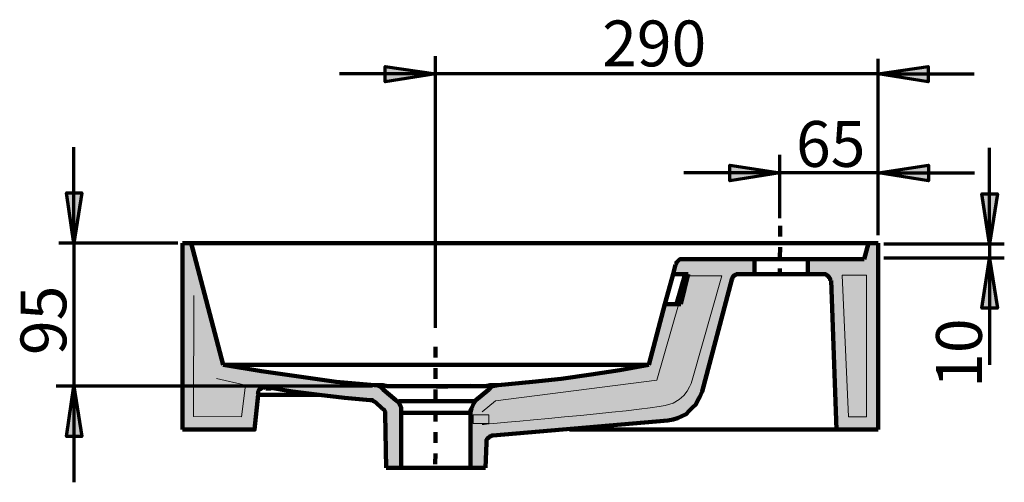
# Model space of a CAD drawing. Units: inches. Extents: x -1389 to 1504, y 682 to 2196.
# Drawn here: x 860 to 1504, y 755 to 1057 of the extents above; entities that cross this region are included whole.
import ezdxf

# ---------------------------------------------------------------- set-up
doc = ezdxf.new("R2010")
doc.units = ezdxf.units.IN
doc.header["$MEASUREMENT"] = 0
for name, pattern in [('AI-Linetype-1', [376.813776, 301.451023, -25.120918, 25.120918, -25.120918]), ('AI-Linetype-2', [13.956066, 6.978033, -6.978033]), ('AI-Linetype-3', [13.956066, 6.978033, -6.978033])]:
    doc.linetypes.add(name, pattern=pattern)
doc.layers.add('Layer 1', color=7, linetype='Continuous')

# ---------------------------------------------------------------- blocks, each defined once
blk = doc.blocks.new('block 3')
at = {"layer": 'Layer 1', "true_color": 0x010101}
for points in [[(1021.57, 817.08), (1022.27, 817.08), (1022.97, 817.08), (1023.66, 816.39), (1024.36, 816.39), (1025.06, 816.39), (1025.76, 816.39), (1026.46, 816.39), (1027.15, 816.39), (1027.85, 815.69), (1028.55, 815.69), (1029.25, 815.69), (1029.94, 815.69), (1030.64, 815.69), (1031.34, 815.69), (1032.04, 815.69), (1032.74, 814.99), (1033.43, 814.99), (1034.13, 814.99), (1034.83, 814.99), (1035.53, 814.99), (1036.23, 814.99), (1036.92, 814.99), (1036.92, 814.29), (1037.62, 814.29), (1038.32, 814.29), (1039.02, 814.29), (1039.71, 814.29), (1040.41, 814.29), (1041.11, 814.29), (1041.81, 814.29), (1042.51, 813.6), (1043.2, 813.6), (1043.9, 813.6), (1044.6, 813.6), (1045.3, 813.6), (1045.99, 813.6), (1046.69, 813.6), (1047.39, 812.9), (1048.09, 812.9), (1048.79, 812.9), (1049.48, 812.9), (1050.18, 812.9), (1050.88, 812.9), (1051.58, 812.9), (1052.27, 812.9), (1052.97, 812.2), (1053.67, 812.2), (1054.37, 812.2), (1055.07, 812.2), (1055.76, 812.2), (1056.46, 812.2), (1057.16, 812.2), (1057.86, 812.2), (1057.86, 811.5), (1058.55, 811.5), (1059.25, 811.5), (1059.95, 811.5), (1060.65, 811.5), (1061.35, 811.5), (1062.04, 811.5), (1062.74, 811.5), (1063.44, 811.5), (1064.14, 810.8), (1064.83, 810.8), (1065.53, 810.8), (1066.23, 810.8), (1066.93, 810.8), (1067.63, 810.8), (1068.32, 810.8), (1069.02, 810.8), (1069.72, 810.8), (1070.42, 810.11), (1071.12, 810.11), (1071.81, 810.11), (1072.51, 810.11), (1073.21, 810.11), (1073.91, 810.11), (1074.6, 810.11), (1075.3, 810.11), (1076, 810.11), (1076.7, 810.11), (1077.4, 810.11), (1077.4, 809.41), (1078.09, 809.41), (1078.79, 809.41), (1079.49, 809.41), (1080.19, 809.41), (1080.88, 809.41), (1081.58, 809.41), (1082.28, 809.41), (1082.98, 809.41), (1083.68, 809.41), (1084.37, 809.41), (1085.07, 809.41), (1085.77, 808.71), (1086.47, 808.71), (1087.16, 808.71), (1087.86, 808.71), (1088.56, 808.71), (1089.26, 808.71), (1089.96, 808.71), (1090.65, 808.71), (1091.35, 808.71), (1091.35, 808.01), (1092.05, 808.01), (1092.75, 807.31), (1096.93, 803.13), (1097.63, 803.13), (1097.63, 802.43), (1098.33, 802.43), (1098.33, 801.73), (1098.33, 801.03), (1099.03, 801.03), (1099.03, 800.34), (1099.03, 799.64), (1099.73, 764.34), (1109.49, 764.34), (1109.49, 801.03), (1109.49, 801.73), (1109.49, 802.43), (1109.49, 803.13), (1109.49, 803.83), (1108.8, 804.52), (1108.8, 805.22), (1108.1, 805.92), (1108.1, 806.62), (1107.4, 807.31), (1107.4, 808.01), (1106.7, 808.01), (1106.01, 808.71), (1097.63, 815.69), (1097.63, 816.39), (1096.93, 816.39), (1096.93, 817.08), (1096.24, 817.08), (1095.54, 817.78), (1094.84, 817.78), (1094.14, 817.78), (1093.44, 818.48), (1092.75, 818.48), (1092.05, 818.48), (1091.35, 818.48), (1090.65, 818.48), (1089.96, 818.48), (1089.26, 818.48), (1088.56, 818.48), (1087.86, 818.48), (1087.16, 819.18), (1086.47, 819.18), (1085.77, 819.18), (1085.07, 819.18), (1084.37, 819.18), (1083.68, 819.18), (1082.98, 819.18), (1082.28, 819.18), (1081.58, 819.18), (1080.88, 819.18), (1080.19, 819.18), (1079.49, 819.18), (1078.79, 819.88), (1078.09, 819.88), (1077.4, 819.88), (1076.7, 819.88), (1076, 819.88), (1075.3, 819.88), (1074.6, 819.88), (1073.91, 819.88), (1073.21, 819.88), (1072.51, 819.88), (1071.81, 820.57), (1071.12, 820.57), (1070.42, 820.57), (1069.72, 820.57), (1069.02, 820.57), (1068.32, 820.57), (1067.63, 820.57), (1066.93, 820.57), (1066.23, 820.57), (1065.53, 820.57), (1064.83, 821.27), (1064.14, 821.27), (1063.44, 821.27), (1062.74, 821.27), (1062.04, 821.27), (1061.35, 821.27), (1060.65, 821.27), (1059.95, 821.27), (1059.25, 821.27), (1059.25, 821.97), (1058.55, 821.97), (1057.86, 821.97), (1057.16, 821.97), (1056.46, 821.97), (1055.76, 821.97), (1055.07, 821.97), (1054.37, 821.97), (1053.67, 821.97), (1053.67, 822.67), (1052.97, 822.67), (1052.27, 822.67), (1051.58, 822.67), (1050.88, 822.67), (1050.18, 822.67), (1049.48, 822.67), (1048.79, 822.67), (1048.09, 823.36), (1047.39, 823.36), (1046.69, 823.36), (1045.99, 823.36), (1045.3, 823.36), (1044.6, 823.36), (1043.9, 823.36), (1043.2, 824.06), (1042.51, 824.06), (1041.81, 824.06), (1041.11, 824.06), (1040.41, 824.06), (1039.71, 824.06), (1039.02, 824.06), (1038.32, 824.06), (1038.32, 824.76), (1037.62, 824.76), (1036.92, 824.76), (1036.23, 824.76), (1035.53, 824.76), (1034.83, 824.76), (1034.13, 824.76), (1033.43, 825.46), (1032.74, 825.46), (1032.04, 825.46), (1031.34, 825.46), (1030.64, 825.46), (1029.94, 825.46), (1029.25, 826.16), (1028.55, 826.16), (1027.85, 826.16), (1027.15, 826.16), (1026.46, 826.16), (1025.76, 826.16), (1025.06, 826.16), (1025.06, 826.85), (1024.36, 826.85), (1023.66, 826.85), (1022.97, 826.85), (1022.27, 826.85), (1021.57, 826.85), (1020.87, 826.85), (1020.18, 827.55), (1019.48, 827.55), (1018.78, 827.55), (1018.08, 827.55), (1017.38, 827.55), (1016.69, 827.55), (1015.99, 828.25), (1015.29, 828.25), (1014.59, 828.25), (1013.9, 828.25), (1013.2, 828.25), (1012.5, 828.25), (1011.8, 828.95), (1011.1, 828.95), (1010.41, 828.95), (1009.71, 828.95), (1009.01, 828.95), (1008.31, 829.64), (1006.92, 829.64), (1006.22, 829.64), (1005.52, 829.64), (1004.82, 829.64), (1004.13, 829.64), (1003.43, 830.34), (1002.73, 830.34), (1002.03, 830.34), (1001.33, 830.34), (999.94, 830.34), (999.24, 831.04), (998.54, 831.04), (997.85, 831.04), (997.15, 831.04), (995.75, 831.74), (995.05, 831.74), (994.36, 831.74), (992.96, 831.74), (972.03, 911.29), (966.44, 911.29), (966.44, 789.46), (1013.64, 789.46), (1015.99, 812.9), (1015.99, 813.6), (1015.99, 814.29), (1016.69, 814.99), (1016.69, 815.69), (1017.38, 815.69), (1018.08, 816.39), (1018.78, 816.39), (1018.78, 817.08), (1019.48, 817.08), (1020.18, 817.08), (1020.87, 817.08)], [(1385.83, 891.05), (1386.52, 891.05), (1387.22, 891.05), (1387.92, 891.05), (1387.92, 890.35), (1388.62, 890.35), (1388.62, 889.66), (1389.31, 889.66), (1389.31, 888.96), (1390.01, 888.96), (1390.01, 888.26), (1390.01, 887.56), (1390.71, 886.87), (1394.2, 789.47), (1421.41, 789.47), (1421.41, 911.29), (1415.13, 911.29), (1412.34, 900.82), (1375.36, 900.82), (1375.36, 891.05)], [(1169.51, 785.68), (1283.95, 795.45), (1285.34, 796.15), (1286.04, 796.15), (1286.74, 796.15), (1287.44, 796.15), (1288.13, 796.15), (1288.83, 796.85), (1290.23, 796.85), (1290.92, 797.55), (1291.62, 797.55), (1292.32, 797.55), (1293.02, 798.24), (1293.72, 798.94), (1294.41, 798.94), (1295.11, 799.64), (1295.81, 799.64), (1296.51, 800.34), (1297.2, 801.03), (1297.9, 801.73), (1298.6, 801.73), (1299.3, 802.43), (1300, 803.13), (1300.69, 803.83), (1300.69, 804.52), (1301.39, 805.22), (1302.09, 805.92), (1302.79, 806.62), (1302.79, 807.31), (1303.49, 808.01), (1303.49, 808.71), (1304.18, 809.41), (1304.18, 810.11), (1304.88, 810.8), (1304.88, 811.5), (1305.58, 812.2), (1305.58, 812.9), (1306.28, 814.29), (1325.81, 887.56), (1325.81, 888.26), (1325.81, 888.96), (1326.51, 888.96), (1326.51, 889.66), (1327.21, 889.66), (1327.21, 890.35), (1327.91, 890.35), (1327.91, 891.05), (1328.61, 891.05), (1329.3, 891.05), (1330, 891.05), (1330.7, 891.05), (1340.47, 891.05), (1340.47, 900.82), (1293.72, 900.82), (1293.02, 900.82), (1292.32, 900.82), (1291.62, 900.82), (1290.92, 900.12), (1290.23, 900.12), (1290.23, 899.42), (1289.53, 899.42), (1289.53, 898.73), (1289.53, 898.03), (1288.83, 898.03), (1288.83, 897.33), (1287.44, 891.05), (1297.2, 891.05), (1292.32, 871.51), (1281.85, 871.51), (1271.39, 831.74), (1270.69, 831.74), (1269.29, 831.74), (1268.59, 831.74), (1267.9, 831.04), (1267.2, 831.04), (1266.5, 831.04), (1265.11, 831.04), (1264.41, 830.34), (1263.71, 830.34), (1263.01, 830.34), (1261.62, 830.34), (1260.92, 830.34), (1260.22, 829.64), (1259.52, 829.64), (1258.83, 829.64), (1258.13, 829.64), (1257.43, 829.64), (1256.73, 829.64), (1256.03, 828.95), (1255.34, 828.95), (1254.64, 828.95), (1253.94, 828.95), (1253.24, 828.95), (1252.55, 828.25), (1251.85, 828.25), (1251.15, 828.25), (1250.45, 828.25), (1249.75, 828.25), (1249.06, 828.25), (1248.36, 828.25), (1247.66, 827.55), (1246.96, 827.55), (1246.27, 827.55), (1245.57, 827.55), (1244.87, 827.55), (1244.17, 827.55), (1243.47, 826.85), (1242.78, 826.85), (1242.08, 826.85), (1241.38, 826.85), (1240.68, 826.85), (1239.99, 826.16), (1239.29, 826.16), (1238.59, 826.16), (1237.89, 826.16), (1237.19, 826.16), (1236.5, 826.16), (1235.8, 826.16), (1235.1, 825.46), (1234.4, 825.46), (1233.7, 825.46), (1233.01, 825.46), (1232.31, 825.46), (1231.61, 825.46), (1230.91, 825.46), (1230.22, 824.76), (1229.52, 824.76), (1228.82, 824.76), (1228.12, 824.76), (1227.42, 824.76), (1226.73, 824.76), (1226.03, 824.76), (1226.03, 824.06), (1225.33, 824.06), (1224.63, 824.06), (1223.94, 824.06), (1223.24, 824.06), (1222.54, 824.06), (1221.84, 824.06), (1221.14, 823.36), (1220.45, 823.36), (1219.75, 823.36), (1219.05, 823.36), (1218.35, 823.36), (1217.66, 823.36), (1216.96, 823.36), (1216.26, 823.36), (1215.56, 822.67), (1214.86, 822.67), (1214.17, 822.67), (1213.47, 822.67), (1212.77, 822.67), (1212.07, 822.67), (1211.38, 822.67), (1210.68, 821.97), (1209.98, 821.97), (1209.28, 821.97), (1208.58, 821.97), (1207.89, 821.97), (1207.19, 821.97), (1206.49, 821.97), (1205.79, 821.97), (1205.09, 821.97), (1205.09, 821.27), (1204.4, 821.27), (1203.7, 821.27), (1203, 821.27), (1202.3, 821.27), (1201.61, 821.27), (1200.91, 821.27), (1200.21, 821.27), (1199.51, 821.27), (1198.81, 820.57), (1198.12, 820.57), (1197.42, 820.57), (1196.72, 820.57), (1196.02, 820.57), (1195.33, 820.57), (1194.63, 820.57), (1193.93, 820.57), (1193.23, 820.57), (1192.53, 819.88), (1191.84, 819.88), (1191.14, 819.88), (1190.44, 819.88), (1189.74, 819.88), (1189.05, 819.88), (1188.35, 819.88), (1187.65, 819.88), (1186.95, 819.88), (1186.25, 819.88), (1185.56, 819.88), (1185.56, 819.18), (1184.86, 819.18), (1184.16, 819.18), (1183.46, 819.18), (1182.77, 819.18), (1182.07, 819.18), (1181.37, 819.18), (1180.67, 819.18), (1179.97, 819.18), (1179.28, 819.18), (1178.58, 819.18), (1177.88, 819.18), (1177.18, 819.18), (1177.18, 818.48), (1176.48, 818.48), (1175.79, 818.48), (1175.09, 818.48), (1174.39, 818.48), (1173.69, 818.48), (1173, 818.48), (1172.3, 818.48), (1171.6, 818.48), (1170.9, 818.48), (1170.2, 817.78), (1169.51, 817.78), (1168.81, 817.78), (1168.81, 817.08), (1168.11, 817.08), (1167.41, 816.39), (1166.72, 815.69), (1161.83, 811.5), (1158.34, 808.71), (1158.34, 808.01), (1157.64, 808.01), (1157.64, 807.31), (1156.95, 807.31), (1156.95, 806.62), (1156.25, 805.92), (1156.25, 805.22), (1155.55, 805.22), (1155.55, 804.52), (1155.55, 803.83), (1155.55, 803.13), (1154.85, 802.43), (1154.85, 801.73), (1154.85, 801.03), (1154.85, 764.34), (1164.62, 764.34), (1165.32, 780.8), (1165.32, 781.5), (1165.32, 782.19), (1165.32, 782.89), (1166.02, 782.89), (1166.02, 783.59), (1166.02, 784.29), (1166.72, 784.29), (1166.72, 784.99), (1167.41, 784.99), (1168.11, 784.99), (1168.11, 785.68), (1168.81, 785.68)]]:
    blk.add_hatch(color=178, dxfattribs=at).paths.add_polyline_path(points)
at = {"layer": 'Layer 1', "lineweight": 0}
for points in [[(1021.57, 817.08), (1022.27, 817.08), (1022.97, 817.08), (1023.66, 816.39), (1024.36, 816.39), (1025.06, 816.39), (1025.76, 816.39), (1026.46, 816.39), (1027.15, 816.39), (1027.85, 815.69), (1028.55, 815.69), (1029.25, 815.69), (1029.94, 815.69), (1030.64, 815.69), (1031.34, 815.69), (1032.04, 815.69), (1032.74, 814.99), (1033.43, 814.99), (1034.13, 814.99), (1034.83, 814.99), (1035.53, 814.99), (1036.23, 814.99), (1036.92, 814.99), (1036.92, 814.29), (1037.62, 814.29), (1038.32, 814.29), (1039.02, 814.29), (1039.71, 814.29), (1040.41, 814.29), (1041.11, 814.29), (1041.81, 814.29), (1042.51, 813.6), (1043.2, 813.6), (1043.9, 813.6), (1044.6, 813.6), (1045.3, 813.6), (1045.99, 813.6), (1046.69, 813.6), (1047.39, 812.9), (1048.09, 812.9), (1048.79, 812.9), (1049.48, 812.9), (1050.18, 812.9), (1050.88, 812.9), (1051.58, 812.9), (1052.27, 812.9), (1052.97, 812.2), (1053.67, 812.2), (1054.37, 812.2), (1055.07, 812.2), (1055.76, 812.2), (1056.46, 812.2), (1057.16, 812.2), (1057.86, 812.2), (1057.86, 811.5), (1058.55, 811.5), (1059.25, 811.5), (1059.95, 811.5), (1060.65, 811.5), (1061.35, 811.5), (1062.04, 811.5), (1062.74, 811.5), (1063.44, 811.5), (1064.14, 810.8), (1064.83, 810.8), (1065.53, 810.8), (1066.23, 810.8), (1066.93, 810.8), (1067.63, 810.8), (1068.32, 810.8), (1069.02, 810.8), (1069.72, 810.8), (1070.42, 810.11), (1071.12, 810.11), (1071.81, 810.11), (1072.51, 810.11), (1073.21, 810.11), (1073.91, 810.11), (1074.6, 810.11), (1075.3, 810.11), (1076, 810.11), (1076.7, 810.11), (1077.4, 810.11), (1077.4, 809.41), (1078.09, 809.41), (1078.79, 809.41), (1079.49, 809.41), (1080.19, 809.41), (1080.88, 809.41), (1081.58, 809.41), (1082.28, 809.41), (1082.98, 809.41), (1083.68, 809.41), (1084.37, 809.41), (1085.07, 809.41), (1085.77, 808.71), (1086.47, 808.71), (1087.16, 808.71), (1087.86, 808.71), (1088.56, 808.71), (1089.26, 808.71), (1089.96, 808.71), (1090.65, 808.71), (1091.35, 808.71), (1091.35, 808.01), (1092.05, 808.01), (1092.75, 807.31), (1096.93, 803.13), (1097.63, 803.13), (1097.63, 802.43), (1098.33, 802.43), (1098.33, 801.73), (1098.33, 801.03), (1099.03, 801.03), (1099.03, 800.34), (1099.03, 799.64), (1099.73, 764.34), (1109.49, 764.34), (1109.49, 801.03), (1109.49, 801.73), (1109.49, 802.43), (1109.49, 803.13), (1109.49, 803.83), (1108.8, 804.52), (1108.8, 805.22), (1108.1, 805.92), (1108.1, 806.62), (1107.4, 807.31), (1107.4, 808.01), (1106.7, 808.01), (1106.01, 808.71), (1097.63, 815.69), (1097.63, 816.39), (1096.93, 816.39), (1096.93, 817.08), (1096.24, 817.08), (1095.54, 817.78), (1094.84, 817.78), (1094.14, 817.78), (1093.44, 818.48), (1092.75, 818.48), (1092.05, 818.48), (1091.35, 818.48), (1090.65, 818.48), (1089.96, 818.48), (1089.26, 818.48), (1088.56, 818.48), (1087.86, 818.48), (1087.16, 819.18), (1086.47, 819.18), (1085.77, 819.18), (1085.07, 819.18), (1084.37, 819.18), (1083.68, 819.18), (1082.98, 819.18), (1082.28, 819.18), (1081.58, 819.18), (1080.88, 819.18), (1080.19, 819.18), (1079.49, 819.18), (1078.79, 819.88), (1078.09, 819.88), (1077.4, 819.88), (1076.7, 819.88), (1076, 819.88), (1075.3, 819.88), (1074.6, 819.88), (1073.91, 819.88), (1073.21, 819.88), (1072.51, 819.88), (1071.81, 820.57), (1071.12, 820.57), (1070.42, 820.57), (1069.72, 820.57), (1069.02, 820.57), (1068.32, 820.57), (1067.63, 820.57), (1066.93, 820.57), (1066.23, 820.57), (1065.53, 820.57), (1064.83, 821.27), (1064.14, 821.27), (1063.44, 821.27), (1062.74, 821.27), (1062.04, 821.27), (1061.35, 821.27), (1060.65, 821.27), (1059.95, 821.27), (1059.25, 821.27), (1059.25, 821.97), (1058.55, 821.97), (1057.86, 821.97), (1057.16, 821.97), (1056.46, 821.97), (1055.76, 821.97), (1055.07, 821.97), (1054.37, 821.97), (1053.67, 821.97), (1053.67, 822.67), (1052.97, 822.67), (1052.27, 822.67), (1051.58, 822.67), (1050.88, 822.67), (1050.18, 822.67), (1049.48, 822.67), (1048.79, 822.67), (1048.09, 823.36), (1047.39, 823.36), (1046.69, 823.36), (1045.99, 823.36), (1045.3, 823.36), (1044.6, 823.36), (1043.9, 823.36), (1043.2, 824.06), (1042.51, 824.06), (1041.81, 824.06), (1041.11, 824.06), (1040.41, 824.06), (1039.71, 824.06), (1039.02, 824.06), (1038.32, 824.06), (1038.32, 824.76), (1037.62, 824.76), (1036.92, 824.76), (1036.23, 824.76), (1035.53, 824.76), (1034.83, 824.76), (1034.13, 824.76), (1033.43, 825.46), (1032.74, 825.46), (1032.04, 825.46), (1031.34, 825.46), (1030.64, 825.46), (1029.94, 825.46), (1029.25, 826.16), (1028.55, 826.16), (1027.85, 826.16), (1027.15, 826.16), (1026.46, 826.16), (1025.76, 826.16), (1025.06, 826.16), (1025.06, 826.85), (1024.36, 826.85), (1023.66, 826.85), (1022.97, 826.85), (1022.27, 826.85), (1021.57, 826.85), (1020.87, 826.85), (1020.18, 827.55), (1019.48, 827.55), (1018.78, 827.55), (1018.08, 827.55), (1017.38, 827.55), (1016.69, 827.55), (1015.99, 828.25), (1015.29, 828.25), (1014.59, 828.25), (1013.9, 828.25), (1013.2, 828.25), (1012.5, 828.25), (1011.8, 828.95), (1011.1, 828.95), (1010.41, 828.95), (1009.71, 828.95), (1009.01, 828.95), (1008.31, 829.64), (1006.92, 829.64), (1006.22, 829.64), (1005.52, 829.64), (1004.82, 829.64), (1004.13, 829.64), (1003.43, 830.34), (1002.73, 830.34), (1002.03, 830.34), (1001.33, 830.34), (999.94, 830.34), (999.24, 831.04), (998.54, 831.04), (997.85, 831.04), (997.15, 831.04), (995.75, 831.74), (995.05, 831.74), (994.36, 831.74), (992.96, 831.74), (972.03, 911.29), (966.44, 911.29), (966.44, 789.46), (1013.64, 789.46), (1015.99, 812.9), (1015.99, 813.6), (1015.99, 814.29), (1016.69, 814.99), (1016.69, 815.69), (1017.38, 815.69), (1018.08, 816.39), (1018.78, 816.39), (1018.78, 817.08), (1019.48, 817.08), (1020.18, 817.08), (1020.87, 817.08), (1021.57, 817.08)], [(1385.83, 891.05), (1385.83, 891.05), (1386.52, 891.05), (1387.22, 891.05), (1387.92, 891.05), (1387.92, 890.35), (1388.62, 890.35), (1388.62, 889.66), (1389.31, 889.66), (1389.31, 888.96), (1390.01, 888.96), (1390.01, 888.26), (1390.01, 887.56), (1390.71, 886.87), (1394.2, 789.47), (1421.41, 789.47), (1421.41, 911.29), (1415.13, 911.29), (1412.34, 900.82), (1375.36, 900.82), (1375.36, 891.05), (1385.83, 891.05)], [(1169.51, 785.68), (1283.95, 795.45), (1285.34, 796.15), (1286.04, 796.15), (1286.74, 796.15), (1287.44, 796.15), (1288.13, 796.15), (1288.83, 796.85), (1290.23, 796.85), (1290.92, 797.55), (1291.62, 797.55), (1292.32, 797.55), (1293.02, 798.24), (1293.72, 798.94), (1294.41, 798.94), (1295.11, 799.64), (1295.81, 799.64), (1296.51, 800.34), (1297.2, 801.03), (1297.9, 801.73), (1298.6, 801.73), (1299.3, 802.43), (1300, 803.13), (1300.69, 803.83), (1300.69, 804.52), (1301.39, 805.22), (1302.09, 805.92), (1302.79, 806.62), (1302.79, 807.31), (1303.49, 808.01), (1303.49, 808.71), (1304.18, 809.41), (1304.18, 810.11), (1304.88, 810.8), (1304.88, 811.5), (1305.58, 812.2), (1305.58, 812.9), (1306.28, 814.29), (1325.81, 887.56), (1325.81, 888.26), (1325.81, 888.96), (1326.51, 888.96), (1326.51, 889.66), (1327.21, 889.66), (1327.21, 890.35), (1327.91, 890.35), (1327.91, 891.05), (1328.61, 891.05), (1329.3, 891.05), (1330, 891.05), (1330.7, 891.05), (1340.47, 891.05), (1340.47, 900.82), (1293.72, 900.82), (1293.02, 900.82), (1292.32, 900.82), (1291.62, 900.82), (1290.92, 900.12), (1290.23, 900.12), (1290.23, 899.42), (1289.53, 899.42), (1289.53, 898.73), (1289.53, 898.03), (1288.83, 898.03), (1288.83, 897.33), (1287.44, 891.05), (1297.2, 891.05), (1292.32, 871.51), (1281.85, 871.51), (1271.39, 831.74), (1270.69, 831.74), (1269.29, 831.74), (1268.59, 831.74), (1267.9, 831.04), (1267.2, 831.04), (1266.5, 831.04), (1265.11, 831.04), (1264.41, 830.34), (1263.71, 830.34), (1263.01, 830.34), (1261.62, 830.34), (1260.92, 830.34), (1260.22, 829.64), (1259.52, 829.64), (1258.83, 829.64), (1258.13, 829.64), (1257.43, 829.64), (1256.73, 829.64), (1256.03, 828.95), (1255.34, 828.95), (1254.64, 828.95), (1253.94, 828.95), (1253.24, 828.95), (1252.55, 828.25), (1251.85, 828.25), (1251.15, 828.25), (1250.45, 828.25), (1249.75, 828.25), (1249.06, 828.25), (1248.36, 828.25), (1247.66, 827.55), (1246.96, 827.55), (1246.27, 827.55), (1245.57, 827.55), (1244.87, 827.55), (1244.17, 827.55), (1243.47, 826.85), (1242.78, 826.85), (1242.08, 826.85), (1241.38, 826.85), (1240.68, 826.85), (1239.99, 826.16), (1239.29, 826.16), (1238.59, 826.16), (1237.89, 826.16), (1237.19, 826.16), (1236.5, 826.16), (1235.8, 826.16), (1235.1, 825.46), (1234.4, 825.46), (1233.7, 825.46), (1233.01, 825.46), (1232.31, 825.46), (1231.61, 825.46), (1230.91, 825.46), (1230.22, 824.76), (1229.52, 824.76), (1228.82, 824.76), (1228.12, 824.76), (1227.42, 824.76), (1226.73, 824.76), (1226.03, 824.76), (1226.03, 824.06), (1225.33, 824.06), (1224.63, 824.06), (1223.94, 824.06), (1223.24, 824.06), (1222.54, 824.06), (1221.84, 824.06), (1221.14, 823.36), (1220.45, 823.36), (1219.75, 823.36), (1219.05, 823.36), (1218.35, 823.36), (1217.66, 823.36), (1216.96, 823.36), (1216.26, 823.36), (1215.56, 822.67), (1214.86, 822.67), (1214.17, 822.67), (1213.47, 822.67), (1212.77, 822.67), (1212.07, 822.67), (1211.38, 822.67), (1210.68, 821.97), (1209.98, 821.97), (1209.28, 821.97), (1208.58, 821.97), (1207.89, 821.97), (1207.19, 821.97), (1206.49, 821.97), (1205.79, 821.97), (1205.09, 821.97), (1205.09, 821.27), (1204.4, 821.27), (1203.7, 821.27), (1203, 821.27), (1202.3, 821.27), (1201.61, 821.27), (1200.91, 821.27), (1200.21, 821.27), (1199.51, 821.27), (1198.81, 820.57), (1198.12, 820.57), (1197.42, 820.57), (1196.72, 820.57), (1196.02, 820.57), (1195.33, 820.57), (1194.63, 820.57), (1193.93, 820.57), (1193.23, 820.57), (1192.53, 819.88), (1191.84, 819.88), (1191.14, 819.88), (1190.44, 819.88), (1189.74, 819.88), (1189.05, 819.88), (1188.35, 819.88), (1187.65, 819.88), (1186.95, 819.88), (1186.25, 819.88), (1185.56, 819.88), (1185.56, 819.18), (1184.86, 819.18), (1184.16, 819.18), (1183.46, 819.18), (1182.77, 819.18), (1182.07, 819.18), (1181.37, 819.18), (1180.67, 819.18), (1179.97, 819.18), (1179.28, 819.18), (1178.58, 819.18), (1177.88, 819.18), (1177.18, 819.18), (1177.18, 818.48), (1176.48, 818.48), (1175.79, 818.48), (1175.09, 818.48), (1174.39, 818.48), (1173.69, 818.48), (1173, 818.48), (1172.3, 818.48), (1171.6, 818.48), (1170.9, 818.48), (1170.2, 817.78), (1169.51, 817.78), (1168.81, 817.78), (1168.81, 817.08), (1168.11, 817.08), (1167.41, 816.39), (1166.72, 815.69), (1161.83, 811.5), (1158.34, 808.71), (1158.34, 808.01), (1157.64, 808.01), (1157.64, 807.31), (1156.95, 807.31), (1156.95, 806.62), (1156.25, 805.92), (1156.25, 805.22), (1155.55, 805.22), (1155.55, 804.52), (1155.55, 803.83), (1155.55, 803.13), (1154.85, 802.43), (1154.85, 801.73), (1154.85, 801.03), (1154.85, 764.34), (1164.62, 764.34), (1165.32, 780.8), (1165.32, 781.5), (1165.32, 782.19), (1165.32, 782.89), (1166.02, 782.89), (1166.02, 783.59), (1166.02, 784.29), (1166.72, 784.29), (1166.72, 784.99), (1167.41, 784.99), (1168.11, 784.99), (1168.11, 785.68), (1168.81, 785.68), (1169.51, 785.68)]]:
    blk.add_lwpolyline(points, dxfattribs=at)
at = {"layer": 'Layer 1', "color": 178, "lineweight": 211, "true_color": 0x010101}
for points in [[(966.45, 911.29), (972.03, 911.29)], [(966.45, 789.46), (966.45, 911.29)], [(1415.14, 911.29), (972.03, 911.29)], [(992.96, 831.74), (972.03, 911.29)], [(1415.14, 911.29), (1412.34, 900.82)], [(1415.14, 911.29), (1421.42, 911.29)], [(1421.41, 911.29), (1421.41, 789.46)], [(1288.83, 897.33), (1287.44, 891.05)], [(1288.83, 897.33), (1289.53, 898.03), (1289.53, 898.73), (1290.23, 899.42), (1290.93, 900.12), (1291.62, 900.82), (1292.32, 900.82), (1293.02, 900.82), (1293.72, 900.82)], [(1340.47, 900.82), (1293.72, 900.82)], [(1375.36, 900.82), (1375.36, 900.82), (1374.66, 900.82), (1373.96, 900.82), (1372.57, 900.82), (1371.17, 900.82), (1369.08, 900.82), (1367.68, 900.82), (1365.59, 900.82), (1362.8, 900.82), (1360.7, 900.82), (1357.91, 900.82), (1355.82, 900.82), (1353.03, 900.82), (1350.94, 900.82), (1348.84, 900.82), (1346.75, 900.82), (1344.66, 900.82), (1343.26, 900.82), (1342.56, 900.82), (1341.17, 900.82), (1340.47, 900.82)], [(1340.47, 891.05), (1340.47, 900.82)], [(1412.34, 900.82), (1375.36, 900.82)], [(1375.36, 900.82), (1375.36, 891.05)], [(1287.43, 891.05), (1297.2, 891.05)], [(1297.2, 891.05), (1292.32, 871.51)], [(1325.81, 887.56), (1325.81, 888.26), (1326.51, 888.96), (1326.51, 889.66), (1327.21, 890.35), (1327.91, 890.35), (1328.61, 891.05), (1329.3, 891.05), (1330.7, 891.05)], [(1340.47, 891.05), (1330.7, 891.05)], [(1375.36, 891.05), (1375.36, 891.05), (1374.66, 891.05), (1373.96, 891.05), (1372.57, 891.05), (1371.17, 891.05), (1369.08, 891.05), (1367.68, 891.05), (1365.59, 891.05), (1362.8, 891.05), (1360.7, 891.05), (1357.91, 891.05), (1355.82, 891.05), (1353.03, 891.05), (1350.94, 891.05), (1348.84, 891.05), (1346.75, 891.05), (1344.66, 891.05), (1343.26, 891.05), (1342.56, 891.05), (1341.17, 891.05), (1340.47, 891.05)], [(1385.83, 891.05), (1375.36, 891.05)], [(1385.83, 891.05), (1386.52, 891.05), (1387.22, 891.05), (1387.92, 890.35), (1388.62, 889.66), (1389.31, 888.96), (1390.01, 888.26), (1390.01, 887.56), (1390.71, 886.87)], [(1325.81, 887.56), (1306.28, 814.29)], [(1390.71, 886.86), (1394.2, 789.46)], [(1281.85, 871.51), (1271.39, 831.74)], [(1292.32, 871.51), (1281.85, 871.51)], [(1092.05, 818.48), (1066.93, 820.57), (1042.51, 824.06), (1018.08, 827.55), (992.96, 831.74)], [(993.66, 831.74), (1071.81, 831.74), (1150.66, 831.74), (1271.38, 831.74)], [(993.66, 831.74), (993.66, 831.74)], [(1271.39, 831.74), (1252.55, 828.25), (1233.71, 825.46), (1214.17, 822.67), (1195.33, 820.57), (1173, 818.48)], [(1271.39, 831.74), (1271.39, 831.74)], [(1092.05, 818.48), (1092.05, 818.48)], [(1092.05, 818.48), (1092.75, 818.48)], [(1092.05, 818.48), (1092.05, 818.48)], [(1092.05, 818.48), (1093.45, 818.48), (1095.54, 817.78), (1097.63, 815.69)], [(1173, 818.48), (1172.3, 818.48), (1171.6, 818.48), (1170.2, 818.48), (1167.41, 818.48), (1164.62, 817.78), (1161.13, 817.78), (1157.64, 817.78), (1152.76, 817.78), (1148.57, 817.78), (1143.69, 817.78), (1138.11, 817.78), (1133.92, 817.78), (1130.43, 817.78), (1126.24, 817.78), (1122.75, 817.78), (1117.17, 817.78), (1112.29, 817.78), (1108.1, 817.78), (1103.91, 817.78), (1100.42, 817.78), (1097.63, 818.48), (1095.54, 818.48), (1093.45, 818.48), (1092.05, 818.48)], [(1166.72, 815.69), (1168.11, 817.09), (1169.51, 817.78), (1173, 818.48)], [(966.45, 789.46), (1013.64, 789.46), (1015.99, 812.2)], [(1015.99, 812.9), (1015.29, 812.2)], [(1015.29, 812.2), (1015.99, 812.2), (1016.69, 812.2), (1017.39, 812.2), (1018.08, 812.2), (1018.78, 812.2), (1019.48, 812.2), (1020.87, 812.2)], [(1015.99, 812.9), (1015.99, 814.3), (1016.69, 815.69), (1018.08, 816.39), (1020.18, 817.09), (1021.57, 817.09)], [(1018.78, 817.08), (1020.18, 817.08), (1020.87, 816.39)], [(1020.88, 816.39), (1020.88, 817.09)], [(1024.37, 816.39), (1020.88, 816.39)], [(1020.88, 812.2), (1055.77, 812.2)], [(1089.26, 808.71), (1072.51, 810.11), (1055.77, 812.2), (1038.32, 814.29), (1021.57, 817.09)], [(1094.84, 817.78), (1095.54, 817.78), (1096.24, 817.08), (1096.93, 817.08), (1097.63, 816.39), (1098.33, 815.69)], [(1097.63, 815.69), (1106.01, 808.71)], [(1097.63, 815.69), (1097.63, 815.69), (1098.33, 815.69)], [(1158.34, 808.71), (1161.83, 811.5), (1166.71, 815.69)], [(1166.02, 815.69), (1166.72, 815.69)], [(1306.28, 814.29), (1304.88, 810.8), (1303.49, 808.71), (1302.09, 805.92), (1300, 803.83), (1297.9, 801.73), (1295.81, 799.64), (1293.02, 798.24), (1290.23, 796.85), (1287.44, 796.15), (1283.95, 795.45)], [(1089.26, 808.71), (1090.66, 808.71), (1091.35, 808.01), (1092.75, 807.32)], [(1096.94, 803.13), (1092.75, 807.31)], [(1106.01, 808.71), (1108.1, 806.62), (1109.5, 803.83), (1109.5, 801.04)], [(1154.85, 801.04), (1155.55, 803.13), (1156.95, 806.62), (1158.34, 808.71)], [(1158.34, 808.71), (1157.64, 808.01)], [(1158.34, 808.71), (1158.34, 808.71)], [(1096.94, 803.13), (1098.33, 802.43), (1099.03, 801.03), (1099.03, 799.64)], [(1099.73, 764.34), (1099.03, 799.64)], [(1109.5, 764.34), (1109.5, 801.03)], [(1154.85, 802.43), (1154.85, 802.43), (1154.85, 801.04)], [(1154.85, 801.04), (1154.85, 764.35)], [(1154.85, 801.04), (1154.85, 801.04)], [(1283.95, 795.45), (1169.51, 785.69)], [(1169.51, 785.68), (1168.81, 785.68), (1168.11, 784.99), (1167.41, 784.99), (1166.72, 784.29), (1166.02, 783.59), (1165.32, 782.89), (1165.32, 781.5), (1165.32, 780.8)], [(1219.57, 789.46), (1386.52, 789.46)], [(1386.52, 789.46), (1387.22, 789.46), (1388.62, 789.46), (1389.32, 789.46), (1390.01, 789.46), (1390.71, 789.46), (1391.41, 789.46)], [(1391.41, 789.46), (1391.41, 789.46), (1392.1, 789.46)], [(1392.11, 789.46), (1392.11, 789.46), (1392.8, 789.46), (1393.5, 789.46), (1394.2, 789.46)], [(1394.2, 789.46), (1421.42, 789.46)], [(1165.32, 780.8), (1164.62, 764.35)], [(1099.73, 764.34), (1109.5, 764.34)], [(1154.85, 764.34), (1154.85, 764.34), (1154.15, 764.34), (1153.46, 764.34), (1152.06, 764.34), (1150.67, 764.34), (1148.57, 764.34), (1146.48, 764.34), (1144.39, 764.34), (1142.29, 764.34), (1139.5, 764.34), (1136.71, 764.34), (1133.92, 764.34), (1131.13, 764.34), (1128.34, 764.34), (1125.54, 764.34), (1122.75, 764.34), (1119.96, 764.34), (1117.87, 764.34), (1115.78, 764.34), (1113.68, 764.34), (1112.29, 764.34), (1110.89, 764.34), (1110.19, 764.34), (1109.5, 764.34)], [(1154.85, 764.34), (1164.62, 764.34)]]:
    blk.add_lwpolyline(points, dxfattribs=at)
at = {"layer": 'Layer 1', "color": 8, "lineweight": 158, "true_color": 0x808080}
blk.add_lwpolyline([(1425.2, 901.86), (1425.2, 901.86)], dxfattribs=at)
at = {"layer": 'Layer 1', "color": 9, "linetype": 'AI-Linetype-1', "lineweight": 211, "true_color": 0xc0bfbf}
blk.add_lwpolyline([(1132.68, 817.38), (1154.84, 818.11)], dxfattribs=at)
blk = doc.blocks.new('block 4')
at = {"layer": 'Layer 1', "color": 8, "lineweight": 158, "true_color": 0x808080}
blk.add_lwpolyline([(1425.2, 910.84), (1425.2, 910.84)], dxfattribs=at)
blk = doc.blocks.new('block 5')
at = {"layer": 'Layer 1', "color": 8, "lineweight": 158, "true_color": 0x808080}
blk.add_lwpolyline([(963.34, 911.38), (963.34, 911.38)], dxfattribs=at)
blk = doc.blocks.new('block 6')
at = {"layer": 'Layer 1', "color": 8, "lineweight": 158, "true_color": 0x808080}
for points in [[(1421.41, 916.68), (1421.41, 916.68)], [(1131.86, 856.08), (1131.86, 856.08)]]:
    blk.add_lwpolyline(points, dxfattribs=at)
blk = doc.blocks.new('block 7')
at = {"layer": 'Layer 1', "color": 8, "lineweight": 158, "true_color": 0x808080}
for points in [[(1357.22, 927.78), (1357.22, 927.78)], [(1090.66, 817.78), (1090.66, 817.78)]]:
    blk.add_lwpolyline(points, dxfattribs=at)
at = {"layer": 'Layer 1', "color": 8, "linetype": 'AI-Linetype-3', "lineweight": 158, "true_color": 0x808080}
blk.add_lwpolyline([(1357.33, 922.77), (1357.12, 891.05)], dxfattribs=at)
at = {"layer": 'Layer 1', "color": 178, "lineweight": 211, "true_color": 0x010101}
for points in [[(1287.43, 891.05), (1281.85, 871.51)], [(1295.11, 891.05), (1289.53, 871.51)], [(1107.75, 808.01), (1157.64, 808.01)], [(1109.5, 800.34), (1153.8, 800.34)]]:
    blk.add_lwpolyline(points, dxfattribs=at)
at = {"layer": 'Layer 1', "lineweight": 0}
for points in [[(1397.79, 890.35), (1413.72, 890.35), (1413.86, 797.85), (1402.01, 797.85), (1397.79, 890.35)], [(973.77, 877.23), (973.67, 798.03), (1005.03, 797.85), (1007.61, 818.57), (988.79, 822.92)], [(1166.85, 793.37), (1156.6, 793.37), (1156.6, 799.09), (1166.85, 799.09), (1166.85, 793.37)]]:
    blk.add_lwpolyline(points, dxfattribs=at)
at = {"layer": 'Layer 1', "color": 8, "linetype": 'AI-Linetype-2', "lineweight": 158, "true_color": 0x808080}
blk.add_lwpolyline([(1132.01, 843.49), (1131.8, 766.74)], dxfattribs=at)
at = {"layer": 'Layer 1', "lineweight": 0}
blk.add_open_spline([(1162.53, 801.04), (1162.53, 801.04), (1162.53, 801.04), (1162.53, 801.04), (1162.53, 801.04), (1171.19, 808.36), (1171.19, 808.36), (1171.19, 808.36), (1276.62, 821.72), (1276.62, 821.72), (1276.62, 821.72), (1291.27, 872.62), (1291.27, 872.62), (1291.27, 872.62), (1294.76, 890.03), (1294.76, 890.03), (1294.76, 890.03), (1319.09, 890.03), (1319.09, 890.03), (1319.09, 890.03), (1299.69, 821.72), (1299.69, 821.72), (1299.69, 821.72), (1297.2, 808.36), (1282.22, 805.22), (1265.75, 801.77), (1162.53, 792.77), (1162.53, 792.77)], degree=3, knots=[0, 0, 0, 0, 1, 1, 1, 2, 2, 2, 3, 3, 3, 4, 4, 4, 5, 5, 5, 6, 6, 6, 7, 7, 7, 8, 8, 8, 9, 9, 9, 9], dxfattribs=at)
blk = doc.blocks.new('block 2')
at = {"layer": 'Layer 1', "true_color": 0xffffff}
h = blk.add_hatch(color=7, dxfattribs=at)
h.dxf.hatch_style = 2
h.paths.add_polyline_path([(1131.86, 1022.07), (1099.07, 1016.84), (1099.07, 1026.96)])
h = blk.add_hatch(color=7, dxfattribs=at)
h.dxf.hatch_style = 2
h.paths.add_polyline_path([(1131.86, 1022.07), (1099.07, 1016.84), (1099.07, 1026.96)])
h = blk.add_hatch(color=7, dxfattribs=at)
h.dxf.hatch_style = 2
h.paths.add_polyline_path([(1421.41, 1022.07), (1454.21, 1026.96), (1454.21, 1016.84)])
h = blk.add_hatch(color=7, dxfattribs=at)
h.dxf.hatch_style = 2
h.paths.add_polyline_path([(1421.41, 1022.07), (1454.21, 1026.96), (1454.21, 1016.84)])
h = blk.add_hatch(color=7, dxfattribs=at)
h.dxf.hatch_style = 2
h.paths.add_polyline_path([(1357.22, 957.39), (1324.43, 952.16), (1324.43, 962.28)])
h = blk.add_hatch(color=7, dxfattribs=at)
h.dxf.hatch_style = 2
h.paths.add_polyline_path([(1357.22, 957.39), (1324.43, 952.16), (1324.43, 962.28)])
h = blk.add_hatch(color=7, dxfattribs=at)
h.dxf.hatch_style = 2
h.paths.add_polyline_path([(1421.59, 957.39), (1454.39, 962.28), (1454.39, 952.16)])
h = blk.add_hatch(color=7, dxfattribs=at)
h.dxf.hatch_style = 2
h.paths.add_polyline_path([(1421.59, 957.39), (1454.39, 962.28), (1454.39, 952.16)])
h = blk.add_hatch(color=7, dxfattribs=at)
h.dxf.hatch_style = 2
h.paths.add_polyline_path([(895.38, 911.38), (890.49, 944.17), (900.61, 944.17)])
h = blk.add_hatch(color=7, dxfattribs=at)
h.dxf.hatch_style = 2
h.paths.add_polyline_path([(895.38, 911.38), (890.49, 944.17), (900.61, 944.17)])
h = blk.add_hatch(color=7, dxfattribs=at)
h.dxf.hatch_style = 2
h.paths.add_polyline_path([(1494.16, 910.84), (1489.28, 943.64), (1499.39, 943.64)])
h = blk.add_hatch(color=7, dxfattribs=at)
h.dxf.hatch_style = 2
h.paths.add_polyline_path([(1494.16, 910.84), (1489.28, 943.64), (1499.39, 943.64)])
h = blk.add_hatch(color=7, dxfattribs=at)
h.dxf.hatch_style = 2
h.paths.add_polyline_path([(1494.16, 901.34), (1499.39, 868.89), (1489.28, 868.89)])
h = blk.add_hatch(color=7, dxfattribs=at)
h.dxf.hatch_style = 2
h.paths.add_polyline_path([(1494.16, 901.34), (1499.39, 868.89), (1489.28, 868.89)])
h = blk.add_hatch(color=7, dxfattribs=at)
h.dxf.hatch_style = 2
h.paths.add_polyline_path([(895.38, 817.78), (900.61, 784.99), (890.49, 784.99)])
h = blk.add_hatch(color=7, dxfattribs=at)
h.dxf.hatch_style = 2
h.paths.add_polyline_path([(895.38, 817.78), (900.61, 784.99), (890.49, 784.99)])
at = {"layer": 'Layer 1', "color": 7, "lineweight": 70, "true_color": 0xffffff}
for points in [[(1131.86, 856.08), (1131.86, 1033.69)], [(1421.41, 916.68), (1421.41, 1031.84)], [(1131.86, 1022.07), (1099.07, 1016.84), (1099.07, 1026.96), (1131.86, 1022.07)], [(1131.86, 1022.07), (1099.07, 1016.84), (1099.07, 1026.96)], [(1421.41, 1022.07), (1454.21, 1026.96), (1454.21, 1016.84), (1421.41, 1022.07)], [(1421.41, 1022.07), (1454.21, 1026.96), (1454.21, 1016.84)], [(1131.86, 1022.07), (1069.06, 1022.07)], [(1421.41, 1022.07), (1131.86, 1022.07)], [(1421.41, 1022.07), (1484.22, 1022.07)], [(895.38, 911.38), (895.38, 974.18)], [(1494.16, 910.84), (1494.16, 973.64)], [(1357.22, 927.78), (1357.22, 969.01)], [(1357.22, 957.39), (1324.43, 952.16), (1324.43, 962.28), (1357.22, 957.39)], [(1357.22, 957.39), (1324.43, 952.16), (1324.43, 962.28)], [(1421.59, 957.39), (1454.39, 962.28), (1454.39, 952.16), (1421.59, 957.39)], [(1421.59, 957.39), (1454.39, 962.28), (1454.39, 952.16)], [(1357.22, 957.39), (1294.42, 957.39)], [(1421.59, 957.39), (1357.22, 957.39)], [(1421.59, 957.39), (1484.39, 957.39)], [(895.38, 911.38), (890.49, 944.17), (900.61, 944.17), (895.38, 911.38)], [(895.38, 911.38), (890.49, 944.17), (900.61, 944.17)], [(1494.16, 910.84), (1489.28, 943.64), (1499.39, 943.64), (1494.16, 910.84)], [(1494.16, 910.84), (1489.28, 943.64), (1499.39, 943.64)], [(963.34, 911.38), (885.6, 911.38)], [(895.38, 913.28), (895.38, 817.78)], [(1425.2, 910.84), (1503.92, 910.84)], [(1494.16, 910.84), (1494.16, 901.34)], [(1425.2, 901.86), (1503.92, 901.86)], [(1494.16, 901.34), (1499.39, 868.89), (1489.28, 868.89), (1494.16, 901.34)], [(1494.16, 901.34), (1499.39, 868.89), (1489.28, 868.89)], [(1494.16, 901.34), (1494.16, 831.74)], [(1090.66, 817.78), (883.76, 817.78)], [(895.38, 817.78), (900.61, 784.99), (890.49, 784.99), (895.38, 817.78)], [(895.38, 817.78), (900.61, 784.99), (890.49, 784.99)], [(895.38, 817.78), (895.38, 754.98)]]:
    blk.add_lwpolyline(points, dxfattribs=at)
at = {"layer": 'Layer 1'}
for name in ['block 7', 'block 6', 'block 5', 'block 3', 'block 4']:
    blk.add_blockref(name, (0, 0), dxfattribs=at)
at = {"layer": 'Layer 1', "color": 7, "true_color": 0xffffff, "char_height": 29.972, "attachment_point": 7}
for s, insert in [('\\fUnivers 55 Roman|b0|i0|c0|p34;\\W1.0003;290', (1240.91, 1026.96)), ('\\fUnivers 55 Roman|b0|i0|c0|p34;\\W1.0003;65 ', (1367.69, 961.23))]:
    blk.add_mtext(s, dxfattribs=dict(at, insert=insert))
at = {"layer": 'Layer 1', "color": 7, "true_color": 0xffffff, "attachment_point": 7, "rotation": 90}
for s, insert, char_height in [('\\fCentury Gothic|b0|i0|c0|p34;\\W1.00029; ', (1484.39, 895.98), 32.6771), ('\\fUnivers 55 Roman|b0|i0|c0|p34;\\W1.0003; 95', (890.48, 829.01), 29.972), ('\\fUnivers 55 Roman|b0|i0|c0|p34;\\W1.0003;10', (1489.26, 816.75), 29.972)]:
    blk.add_mtext(s, dxfattribs=dict(at, insert=insert, char_height=char_height))

msp = doc.modelspace()

# ---------------------------------------------------------------- block references
at = {"layer": 'Layer 1'}
msp.add_blockref('block 2', (0, 0), dxfattribs=at)

doc.saveas('drawing.dxf')
